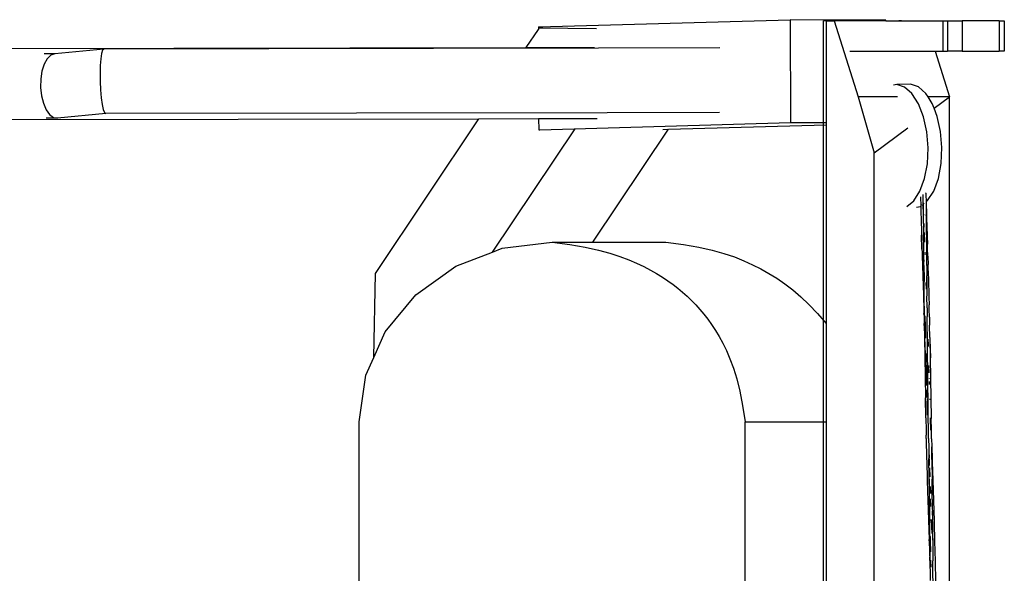
# Model space of a CAD drawing. Units: inches. Extents: x 74 to 296, y 80 to 175.
# Drawn here: x 202 to 234, y 157 to 175 of the extents above; entities that cross this region are included whole.
import ezdxf

# ---------------------------------------------------------------- set-up
doc = ezdxf.new("R2010")
doc.units = ezdxf.units.IN
doc.header["$MEASUREMENT"] = 0
doc.layers.add('Edges', color=7, linetype='Continuous')

# ---------------------------------------------------------------- blocks, each defined once
blk = doc.blocks.new('Dual Adjustable Pulley fr')
at = {"layer": 'Edges'}
for p, q in [((12.645, 42.584), (20.719, 42.815)), ((20.719, 42.815), (20.729, 39.516)), ((23.792, 42.801), (20.719, 42.815)), ((21.874, 42.781), (21.79, 42.781)), ((21.79, 5.099), (21.79, 42.781)), ((21.874, 42.781), (21.874, 39.511)), ((21.874, 42.781), (22.129, 42.781)), ((22.129, 42.781), (22.897, 40.34)), ((23.792, 42.781), (22.129, 42.781)), ((23.792, 42.781), (23.792, 42.801)), ((23.792, 42.781), (25.617, 42.781)), ((24.293, 42.781), (24.209, 42.781)), ((25.617, 42.781), (25.77, 42.781)), ((25.617, 42.781), (25.617, 41.801)), ((25.77, 42.781), (25.77, 41.801)), ((25.77, 42.781), (26.241, 42.781)), ((26.241, 42.781), (26.241, 41.801)), ((27.429, 42.781), (26.241, 42.781)), ((27.429, 42.781), (27.429, 41.801)), ((27.429, 42.781), (27.589, 42.781)), ((27.589, 42.781), (27.589, 41.801)), ((12.257, 41.918), (12.645, 42.498)), ((12.645, 42.584), (12.645, 42.498)), ((12.645, 42.498), (12.672, 42.539)), ((12.784, 42.544), (12.672, 42.539)), ((14.512, 42.521), (12.672, 42.539)), ((-7.302, 41.886), (12.257, 41.918)), ((-2.869, 41.721), (-3.21, 41.722)), ((-2.869, 41.721), (-2.997, 41.675)), ((-1.299, 41.872), (-2.869, 41.721)), ((-1.367, 41.729), (-1.392, 41.563)), ((-1.336, 41.835), (-1.367, 41.729)), ((-1.299, 41.872), (-1.336, 41.835)), ((14.574, 41.903), (-1.299, 41.872)), ((12.257, 41.918), (14.077, 41.92)), ((14.077, 41.92), (14.447, 41.921)), ((18.468, 41.91), (14.574, 41.903)), ((22.635, 41.801), (25.37, 41.801)), ((25.37, 41.801), (25.83, 40.34)), ((25.37, 41.801), (25.617, 41.801)), ((25.617, 41.801), (25.77, 41.801)), ((26.241, 41.801), (25.77, 41.801)), ((26.241, 41.801), (27.429, 41.801)), ((27.589, 41.801), (27.429, 41.801)), ((-3.211, 41.388), (-3.281, 41.167)), ((-3.114, 41.561), (-3.211, 41.388)), ((-2.997, 41.675), (-3.114, 41.561)), ((-1.392, 41.563), (-1.408, 41.347)), ((-3.281, 41.167), (-3.321, 40.913)), ((-1.408, 41.347), (-1.415, 41.096)), ((-1.415, 41.096), (-1.411, 40.828)), ((-3.321, 40.913), (-3.326, 40.644)), ((-1.411, 40.828), (-1.398, 40.56)), ((-3.326, 40.644), (-3.297, 40.377)), ((-1.398, 40.56), (-1.376, 40.311)), ((24.137, 40.733), (24.034, 40.71)), ((24.58, 40.741), (24.137, 40.733)), ((24.39, 40.654), (24.137, 40.733)), ((24.628, 40.444), (24.39, 40.654)), ((24.833, 40.662), (24.58, 40.741)), ((24.835, 40.119), (24.628, 40.444)), ((25.071, 40.452), (24.833, 40.662)), ((25.143, 40.34), (25.071, 40.452)), ((-3.297, 40.377), (-3.236, 40.132)), ((-3.236, 40.132), (-3.146, 39.924)), ((-1.376, 40.311), (-1.347, 40.097)), ((22.897, 40.34), (23.412, 38.542)), ((24.167, 40.34), (22.897, 40.34)), ((24.997, 39.7), (24.835, 40.119)), ((25.83, 40.34), (25.143, 40.34)), ((25.278, 40.127), (25.143, 40.34)), ((25.338, 39.974), (25.278, 40.127)), ((25.338, 39.974), (25.83, 40.34)), ((25.83, 9.111), (25.83, 40.34)), ((-3.146, 39.924), (-3.034, 39.769)), ((-1.236, 39.8), (-2.777, 39.652)), ((-1.347, 40.097), (-1.312, 39.934)), ((-1.312, 39.934), (-1.274, 39.833)), ((-1.274, 39.833), (-1.236, 39.8)), ((14.845, 39.83), (-1.236, 39.8)), ((18.457, 39.837), (14.845, 39.83)), ((25.44, 39.709), (25.338, 39.974)), ((-20.302, 39.587), (10.733, 39.637)), ((-2.777, 39.652), (-3.143, 39.652)), ((-3.034, 39.769), (-2.909, 39.676)), ((-2.909, 39.676), (-2.777, 39.652)), ((7.415, 34.67), (10.733, 39.637)), ((10.733, 39.637), (12.653, 39.64)), ((12.653, 39.64), (14.526, 39.643)), ((12.653, 39.64), (12.654, 39.284)), ((12.686, 39.284), (20.729, 39.516)), ((20.729, 39.516), (21.874, 39.511)), ((21.874, 39.511), (21.874, 39.446)), ((25.103, 39.217), (24.997, 39.7)), ((25.546, 39.225), (25.44, 39.709)), ((11.177, 35.358), (13.82, 39.315)), ((12.654, 39.284), (12.686, 39.284)), ((14.389, 35.674), (16.813, 39.301)), ((16.64, 39.296), (16.813, 39.301)), ((16.813, 39.301), (21.874, 39.446)), ((21.874, 39.446), (21.874, 33.063)), ((23.412, 38.542), (24.493, 39.346)), ((25.145, 38.701), (25.103, 39.217)), ((25.588, 38.709), (25.546, 39.225)), ((23.412, -41.677), (23.412, 38.542)), ((25.121, 38.188), (25.145, 38.701)), ((25.564, 38.196), (25.588, 38.709)), ((25.032, 37.714), (25.121, 38.188)), ((25.475, 37.722), (25.564, 38.196)), ((24.885, 37.309), (25.032, 37.714)), ((25.327, 37.317), (25.475, 37.722)), ((24.689, 37.003), (24.885, 37.309)), ((25.131, 37.011), (25.327, 37.317)), ((24.468, 36.824), (24.689, 37.003)), ((24.903, 37.133), (24.91, 36.831)), ((24.974, 37.135), (24.98, 36.977)), ((24.977, 37.205), (24.98, 36.977)), ((24.98, 36.977), (24.981, 36.889)), ((24.98, 36.977), (24.983, 36.89)), ((25.073, 36.963), (25.074, 36.964)), ((25.074, 37.261), (25.074, 37.26)), ((25.075, 37.251), (25.074, 37.26)), ((25.075, 37.251), (25.074, 37.207)), ((25.074, 37.207), (25.075, 37.203)), ((25.075, 37.203), (25.078, 36.968)), ((25.078, 36.968), (25.131, 37.011)), ((25.078, 36.968), (25.078, 36.966)), ((25.078, 36.966), (25.093, 36.527)), ((25.078, 36.966), (25.083, 36.554)), ((24.776, 36.796), (24.9, 36.823)), ((24.9, 36.823), (24.91, 36.831)), ((24.91, 36.831), (24.917, 36.559)), ((24.913, 36.834), (24.927, 36.845)), ((24.944, 36.859), (24.956, 36.869)), ((24.969, 36.879), (24.981, 36.889)), ((24.981, 36.889), (24.983, 36.89)), ((24.981, 36.889), (24.985, 36.567)), ((24.983, 36.89), (24.991, 36.897)), ((24.983, 36.89), (24.989, 36.702)), ((25.01, 36.913), (25.021, 36.922)), ((24.917, 36.559), (24.917, 36.555)), ((24.917, 36.555), (24.919, 36.49)), ((24.919, 36.49), (24.933, 35.901)), ((24.985, 36.563), (24.985, 36.567)), ((24.985, 36.563), (24.993, 35.962)), ((24.994, 36.572), (24.995, 36.545)), ((25.083, 36.554), (25.083, 36.55)), ((25.083, 36.535), (25.083, 36.55)), ((25.083, 36.535), (25.083, 36.506)), ((25.083, 36.506), (25.09, 35.902)), ((25.083, 36.506), (25.088, 35.906)), ((25.093, 36.527), (25.095, 36.452)), ((25.095, 36.452), (25.115, 35.873)), ((25.095, 36.452), (25.113, 35.878)), ((25.004, 36.276), (25.009, 36.159)), ((24.933, 35.901), (24.947, 35.447)), ((24.935, 35.905), (24.935, 35.896)), ((24.947, 35.447), (24.935, 35.896)), ((24.993, 35.916), (24.992, 35.913)), ((24.992, 35.913), (24.996, 35.54)), ((24.993, 35.962), (24.993, 35.916)), ((25.015, 35.986), (25.026, 35.676)), ((25.09, 35.902), (25.096, 35.253)), ((25.115, 35.873), (25.121, 35.615)), ((11.177, 35.358), (11.487, 35.478)), ((11.487, 35.478), (13.089, 35.674)), ((13.089, 35.674), (14.389, 35.674)), ((14.389, 35.674), (16.735, 35.674)), ((24.947, 35.447), (24.95, 35.353)), ((24.996, 35.54), (24.998, 35.377)), ((24.998, 35.64), (25.002, 35.394)), ((24.998, 35.262), (24.998, 35.377)), ((25.127, 35.476), (25.121, 35.615)), ((25.134, 35.224), (25.127, 35.476)), ((9.994, 34.902), (11.177, 35.358)), ((24.95, 35.353), (24.952, 35.246)), ((24.952, 35.246), (24.972, 34.591)), ((24.999, 35.258), (24.998, 35.262)), ((24.999, 35.258), (25.005, 34.611)), ((25.006, 35.113), (25.007, 35.05)), ((25.038, 35.357), (25.041, 35.271)), ((25.089, 35.259), (25.089, 35.242)), ((25.089, 35.242), (25.092, 35.04)), ((25.096, 35.253), (25.097, 35.249)), ((25.097, 35.249), (25.103, 34.599)), ((25.134, 35.224), (25.135, 35.22)), ((25.135, 35.22), (25.142, 34.962)), ((8.711, 33.986), (9.994, 34.902)), ((25.011, 34.835), (25.015, 34.599)), ((25.154, 34.572), (25.142, 34.962)), ((7.362, 31.97), (7.415, 34.67)), ((24.972, 34.591), (24.972, 34.587)), ((24.972, 34.587), (24.993, 33.973)), ((25.005, 34.611), (25.005, 34.607)), ((25.005, 34.607), (25.013, 34.006)), ((25.015, 34.599), (25.015, 34.577)), ((25.016, 34.56), (25.018, 34.41)), ((25.1, 34.551), (25.106, 34.205)), ((25.103, 34.599), (25.103, 34.595)), ((25.103, 34.551), (25.103, 34.595)), ((25.106, 34.205), (25.103, 34.551)), ((25.154, 34.572), (25.156, 34.504)), ((25.156, 34.504), (25.173, 33.919)), ((25.156, 34.504), (25.171, 33.924)), ((25.073, 34.382), (25.081, 34.165)), ((25.106, 34.205), (25.108, 33.949)), ((7.728, 32.793), (8.711, 33.986)), ((24.993, 33.973), (24.994, 33.937)), ((24.994, 33.937), (24.993, 33.933)), ((24.993, 33.933), (25.007, 33.531)), ((25.013, 33.96), (25.012, 33.956)), ((25.012, 33.956), (25.014, 33.952)), ((25.012, 33.956), (25.02, 33.306)), ((25.013, 34.006), (25.013, 33.96)), ((25.093, 33.838), (25.095, 33.777)), ((25.11, 33.945), (25.108, 33.949)), ((25.11, 33.945), (25.109, 33.941)), ((25.114, 33.57), (25.109, 33.941)), ((25.173, 33.919), (25.177, 33.661)), ((25.007, 33.531), (25.012, 33.383)), ((25.114, 33.57), (25.116, 33.295)), ((25.182, 33.529), (25.177, 33.661)), ((25.188, 33.271), (25.182, 33.529)), ((25.012, 33.361), (25.012, 33.383)), ((25.012, 33.361), (25.015, 33.28)), ((25.015, 33.28), (25.015, 33.279)), ((25.015, 33.279), (25.022, 33.064)), ((25.02, 33.306), (25.019, 33.304)), ((25.019, 33.304), (25.022, 33.064)), ((25.041, 33.313), (25.041, 33.288)), ((25.041, 33.288), (25.057, 32.632)), ((25.116, 33.295), (25.117, 33.291)), ((25.16, 29.378), (25.117, 33.291)), ((25.188, 33.271), (25.189, 33.267)), ((25.189, 33.267), (25.194, 33.009)), ((21.874, 33.063), (21.874, 29.911)), ((25.024, 33.003), (25.022, 33.064)), ((25.024, 33.003), (25.027, 32.652)), ((25.204, 32.62), (25.194, 33.009)), ((7.362, 31.97), (7.728, 32.793)), ((25.027, 32.652), (25.027, 32.648)), ((25.027, 32.648), (25.028, 32.597)), ((25.028, 32.597), (25.036, 31.995)), ((25.036, 32.654), (25.038, 32.624)), ((25.038, 32.624), (25.038, 32.621)), ((25.059, 32.067), (25.038, 32.621)), ((25.057, 32.632), (25.058, 32.594)), ((25.137, 32.567), (25.137, 32.563)), ((25.137, 32.563), (25.137, 32.557)), ((25.137, 32.557), (25.138, 32.534)), ((25.138, 32.534), (25.142, 32.418)), ((25.204, 32.62), (25.205, 32.56)), ((25.205, 32.56), (25.217, 31.968)), ((25.205, 32.56), (25.215, 31.972)), ((25.142, 32.418), (25.145, 32.331)), ((7.109, 31.403), (7.362, 31.97)), ((25.036, 31.995), (25.046, 31.342)), ((25.038, 31.991), (25.038, 31.999)), ((25.059, 32.067), (25.059, 32.017)), ((25.071, 32.104), (25.074, 31.976)), ((25.074, 31.976), (25.087, 31.499)), ((25.229, 31.316), (25.217, 31.968)), ((25.072, 31.665), (25.083, 31.351)), ((25.173, 31.566), (25.168, 31.712)), ((25.169, 31.593), (25.172, 31.484)), ((6.898, 29.911), (7.109, 31.403)), ((25.046, 31.342), (25.057, 30.684)), ((25.084, 31.317), (25.093, 31.071)), ((25.091, 31.35), (25.092, 31.32)), ((25.092, 31.32), (25.096, 31.214)), ((25.182, 31.313), (25.183, 31.298)), ((25.25, 30.017), (25.229, 31.316)), ((25.181, 31.204), (25.184, 31.106)), ((25.071, 30.034), (25.057, 30.684)), ((25.102, 30.829), (25.107, 30.695)), ((25.104, 30.937), (25.111, 30.694)), ((25.112, 30.653), (25.121, 30.399)), ((25.197, 30.649), (25.198, 30.62)), ((25.128, 30.119), (25.111, 30.575)), ((25.071, 30.034), (25.069, 30.03)), ((25.069, 30.03), (25.078, 29.643)), ((25.214, 30.035), (25.215, 30.006)), ((25.215, 30.006), (25.224, 29.645)), ((25.25, 30.017), (25.248, 30.013)), ((25.254, 29.641), (25.248, 30.013)), ((6.898, 23.384), (6.898, 29.911)), ((19.279, 23.384), (19.279, 29.911)), ((19.279, 29.911), (21.874, 29.911)), ((21.874, 29.911), (21.874, 23.384)), ((25.078, 29.643), (25.082, 29.486)), ((25.083, 29.376), (25.082, 29.486)), ((25.083, 29.376), (25.084, 29.372)), ((25.16, 29.378), (25.164, 29.082)), ((25.257, 29.369), (25.254, 29.641)), ((25.084, 29.372), (25.099, 28.721)), ((25.164, 29.082), (25.165, 29.079)), ((25.165, 29.079), (25.168, 28.729)), ((25.253, 29.351), (25.252, 29.343)), ((25.253, 29.36), (25.253, 29.351)), ((25.257, 29.369), (25.258, 29.365)), ((25.258, 29.365), (25.261, 29.128)), ((25.261, 29.128), (25.26, 29.106)), ((25.265, 28.716), (25.26, 29.106)), ((25.261, 29.128), (25.276, 28.689)), ((25.168, 28.993), (25.177, 28.734)), ((25.099, 28.717), (25.099, 28.721)), ((25.099, 28.717), (25.101, 28.652)), ((25.101, 28.652), (25.118, 28.067)), ((25.101, 28.652), (25.116, 28.063)), ((25.167, 28.725), (25.168, 28.729)), ((25.176, 28.125), (25.167, 28.725)), ((25.177, 28.707), (25.184, 28.512)), ((25.187, 28.438), (25.197, 28.149)), ((25.265, 28.716), (25.265, 28.713)), ((25.265, 28.698), (25.265, 28.713)), ((25.265, 28.698), (25.266, 28.668)), ((25.266, 28.668), (25.273, 28.064)), ((25.266, 28.668), (25.271, 28.068)), ((25.276, 28.689), (25.278, 28.615)), ((25.278, 28.615), (25.298, 28.036)), ((25.278, 28.615), (25.295, 28.04)), ((25.175, 28.079), (25.176, 28.125)), ((25.116, 28.063), (25.128, 27.667)), ((25.118, 28.067), (25.128, 27.667)), ((25.174, 28.075), (25.175, 28.079)), ((25.174, 28.075), (25.179, 27.703)), ((25.176, 28.071), (25.174, 28.075)), ((25.176, 28.071), (25.182, 27.702)), ((25.176, 28.071), (25.179, 27.703)), ((25.209, 27.839), (25.217, 27.604)), ((25.278, 27.415), (25.273, 28.064)), ((25.298, 28.036), (25.317, 27.387)), ((25.128, 27.667), (25.135, 27.409)), ((25.179, 27.703), (25.181, 27.424)), ((25.135, 27.409), (25.134, 27.408)), ((25.134, 27.408), (25.135, 27.404)), ((25.135, 27.404), (25.155, 26.753)), ((25.181, 27.424), (25.182, 27.42)), ((25.182, 27.42), (25.188, 26.774)), ((25.186, 27.429), (25.186, 27.416)), ((25.186, 27.416), (25.193, 26.997)), ((25.232, 27.192), (25.223, 27.433)), ((25.273, 27.314), (25.275, 27.203)), ((25.278, 27.415), (25.279, 27.411)), ((25.279, 27.411), (25.286, 26.761)), ((25.317, 27.387), (25.318, 27.383)), ((25.318, 27.383), (25.337, 26.734)), ((25.277, 27.058), (25.282, 26.766)), ((25.155, 26.753), (25.154, 26.749)), ((25.154, 26.749), (25.176, 26.136)), ((25.188, 26.774), (25.188, 26.77)), ((25.188, 26.77), (25.193, 26.363)), ((25.197, 26.779), (25.197, 26.761)), ((25.197, 26.761), (25.198, 26.739)), ((25.247, 26.779), (25.263, 26.327)), ((25.283, 26.713), (25.289, 26.367)), ((25.286, 26.761), (25.286, 26.757)), ((25.286, 26.713), (25.286, 26.757)), ((25.289, 26.367), (25.286, 26.713)), ((25.337, 26.734), (25.339, 26.666)), ((25.339, 26.666), (25.355, 26.082)), ((25.339, 26.666), (25.353, 26.086)), ((25.193, 26.355), (25.193, 26.363)), ((25.193, 26.355), (25.196, 26.168)), ((25.208, 26.234), (25.21, 26.106)), ((25.289, 26.367), (25.29, 26.226)), ((25.29, 26.226), (25.293, 26.107)), ((25.29, 26.226), (25.291, 26.111)), ((25.175, 26.095), (25.176, 26.099)), ((25.177, 26.091), (25.175, 26.095)), ((25.175, 26.095), (25.198, 25.442)), ((25.176, 26.099), (25.176, 26.136)), ((25.196, 26.122), (25.194, 26.118)), ((25.194, 26.118), (25.199, 25.744)), ((25.196, 26.168), (25.196, 26.122)), ((25.21, 26.106), (25.218, 25.742)), ((25.293, 26.107), (25.299, 25.457)), ((25.355, 26.082), (25.371, 25.434)), ((25.199, 25.744), (25.201, 25.581)), ((25.198, 25.442), (25.197, 25.441)), ((25.197, 25.441), (25.205, 25.226)), ((25.202, 25.466), (25.201, 25.581)), ((25.203, 25.462), (25.202, 25.466)), ((25.203, 25.462), (25.205, 25.226)), ((25.223, 25.475), (25.224, 25.45)), ((25.224, 25.45), (25.229, 25.249)), ((25.294, 25.461), (25.295, 25.446)), ((25.299, 25.457), (25.3, 25.453)), ((25.345, 21.301), (25.3, 25.453)), ((25.371, 25.434), (25.372, 25.43)), ((25.372, 25.43), (25.386, 24.782)), ((25.205, 25.226), (25.207, 25.165)), ((25.207, 25.165), (25.21, 25.087)), ((25.207, 25.165), (25.21, 24.814))]:
    blk.add_line(p, q, dxfattribs=at)
for points in [[(13.089, 35.674), (13.651, 35.596), (14.141, 35.511), (14.567, 35.419), (14.937, 35.321), (15.26, 35.219), (15.544, 35.113), (15.796, 35.004), (16.025, 34.893), (16.237, 34.782), (16.437, 34.669), (16.623, 34.554), (16.799, 34.437), (16.965, 34.318), (17.122, 34.195), (17.272, 34.07), (17.416, 33.94), (17.556, 33.806), (17.691, 33.666), (17.822, 33.519), (17.951, 33.365), (18.076, 33.201), (18.199, 33.028), (18.321, 32.842), (18.441, 32.644), (18.559, 32.431), (18.676, 32.196), (18.79, 31.932), (18.9, 31.632), (19.005, 31.287), (19.104, 30.89), (19.196, 30.434), (19.279, 29.911)], [(16.735, 35.674), (17.298, 35.596), (17.789, 35.51), (18.219, 35.415), (18.597, 35.312), (18.933, 35.2), (19.235, 35.081), (19.514, 34.953), (19.778, 34.817), (20.036, 34.672), (20.291, 34.515), (20.545, 34.342), (20.801, 34.146), (21.059, 33.925), (21.323, 33.674), (21.594, 33.388), (21.874, 33.063)]]:
    blk.add_lwpolyline(points, dxfattribs=at)

msp = doc.modelspace()

# ---------------------------------------------------------------- block references
msp.add_blockref('Dual Adjustable Pulley fr', (206.373, 132.273))

doc.saveas('drawing.dxf')
